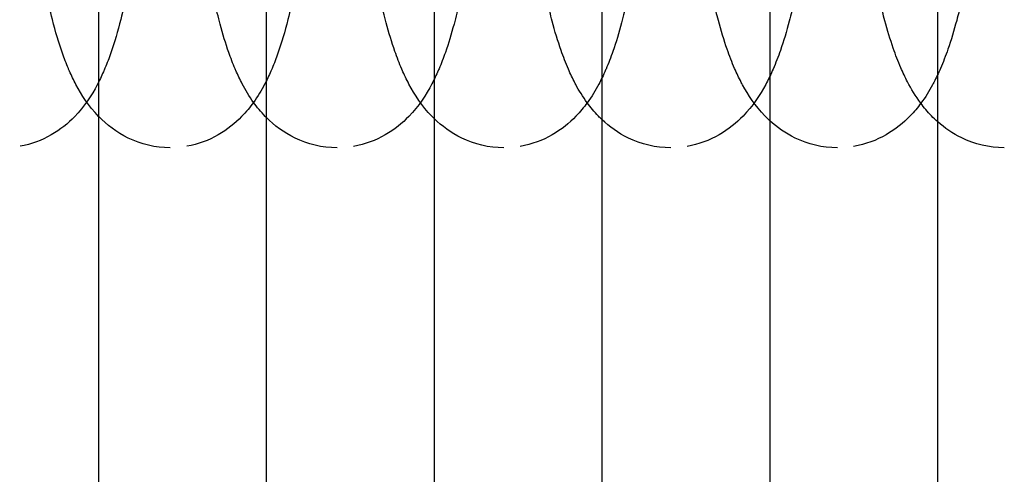
# Model space of a CAD drawing. Units: inches. Extents: x 362 to 1002, y 241 to 835.
# Drawn here: x 780 to 803, y 449 to 460 of the extents above; entities that cross this region are included whole.
import ezdxf

# ---------------------------------------------------------------- set-up
doc = ezdxf.new("R2010")
doc.units = ezdxf.units.IN
doc.header["$MEASUREMENT"] = 0
doc.layers.add('Make2D', color=7, linetype='Continuous', true_color=0x000000)

msp = doc.modelspace()

# ---------------------------------------------------------------- linework, layer by layer
at = {"layer": 'Make2D', "color": 0}
for points, knots in [([(781.475, 458.011), (781.237, 458.257), (781.067, 458.52), (780.878, 458.879), (780.828, 458.984), (780.773, 459.11), (780.763, 459.132), (780.704, 459.273), (780.657, 459.396), (780.525, 459.772), (780.447, 460.034), (780.266, 460.743), (780.172, 461.205), (780.086, 461.718), (779.919, 462.718), (779.793, 463.867), (779.633, 466.296), (779.594, 467.524), (779.594, 468.765), (779.594, 468.774), (779.594, 468.783), (779.594, 468.792)], [2.507906, 2.507906, 2.507906, 2.507906, 4.05046, 4.05046, 4.664437, 4.664437, 4.794166, 4.794166, 5.490799, 5.490799, 6.884286, 6.884286, 8.968564, 8.968564, 8.968564, 13.04323, 13.04323, 16.769815, 16.769815, 16.769815, 16.796578, 16.796578, 16.796578, 16.796578]), ([(782.773, 468.765), (782.773, 467.525), (782.735, 466.298), (782.576, 463.87), (782.452, 462.721), (782.287, 461.722), (782.202, 461.209), (782.108, 460.748), (781.93, 460.04), (781.853, 459.778), (781.723, 459.402), (781.676, 459.281), (781.614, 459.132), (781.601, 459.102), (781.543, 458.969), (781.494, 458.867), (781.307, 458.511), (781.139, 458.251), (780.9, 458.005), (780.745, 457.846), (780.563, 457.696), (780.121, 457.444), (779.873, 457.349), (779.603, 457.301)], [0, 0, 0, 0, 3.725204, 3.725204, 7.798039, 7.798039, 7.798039, 9.880794, 9.880794, 11.273158, 11.273158, 11.96897, 11.96897, 12.144603, 12.144603, 12.751185, 12.751185, 14.282635, 14.282635, 14.282635, 15.275418, 15.275418, 16.273424, 16.273424, 16.273424, 16.273424]), ([(785.168, 458.348), (785.063, 458.494), (784.975, 458.642), (784.843, 458.892), (784.793, 458.998), (784.74, 459.118), (784.734, 459.133), (784.674, 459.274), (784.624, 459.404), (784.502, 459.75), (784.435, 459.972), (784.325, 460.382), (784.281, 460.563), (784.171, 461.054), (784.109, 461.374), (784.051, 461.714), (783.886, 462.692), (783.761, 463.812), (783.595, 466.227), (783.554, 467.48), (783.553, 468.746)], [3.205808, 3.205808, 3.205808, 3.205808, 4.082716, 4.082716, 4.704455, 4.704455, 4.788371, 4.788371, 5.529631, 5.529631, 6.706181, 6.706181, 7.576418, 7.576418, 8.965045, 8.965045, 8.965045, 12.944559, 12.944559, 16.750524, 16.750524, 16.750524, 16.750524]), ([(786.768, 468.765), (786.768, 467.525), (786.729, 466.297), (786.569, 463.868), (786.443, 462.718), (786.276, 461.718), (786.19, 461.205), (786.096, 460.743), (785.915, 460.034), (785.837, 459.772), (785.705, 459.396), (785.658, 459.274), (785.599, 459.132), (785.589, 459.11), (785.534, 458.984), (785.484, 458.879), (785.355, 458.635), (785.27, 458.49), (785.168, 458.348)], [0, 0, 0, 0, 3.726585, 3.726585, 7.801246, 7.801246, 7.801246, 9.8855, 9.8855, 11.278968, 11.278968, 11.975589, 11.975589, 12.105656, 12.105656, 12.719641, 12.719641, 13.574626, 13.574626, 13.574626, 13.574626]), ([(789.475, 457.959), (789.456, 457.978), (789.437, 457.997), (789.418, 458.016), (789.18, 458.262), (789.009, 458.525), (788.813, 458.894), (788.759, 459.007), (788.707, 459.127), (788.704, 459.133), (788.642, 459.277), (788.588, 459.417), (788.461, 459.779), (788.393, 460.005), (788.286, 460.407), (788.245, 460.574), (788.137, 461.05), (788.075, 461.37), (788.016, 461.711), (787.845, 462.713), (787.717, 463.863), (787.553, 466.295), (787.513, 467.523), (787.513, 468.765), (787.513, 468.774), (787.513, 468.783), (787.513, 468.792)], [2.417065, 2.417065, 2.417065, 2.417065, 2.537383, 2.537383, 2.537383, 4.083938, 4.083938, 4.74631, 4.74631, 4.784041, 4.784041, 5.582334, 5.582334, 6.776172, 6.776172, 7.574107, 7.574107, 8.963192, 8.963192, 8.963192, 13.04152, 13.04152, 16.770878, 16.770878, 16.770878, 16.797688, 16.797688, 16.797688, 16.797688]), ([(790.763, 468.765), (790.763, 467.493), (790.722, 466.233), (790.555, 463.812), (790.43, 462.692), (790.265, 461.715), (790.208, 461.374), (790.146, 461.054), (790.036, 460.563), (789.992, 460.382), (789.882, 459.972), (789.815, 459.75), (789.693, 459.404), (789.643, 459.274), (789.582, 459.133), (789.576, 459.118), (789.524, 458.998), (789.473, 458.892), (789.282, 458.528), (789.11, 458.261), (788.868, 458.012), (788.712, 457.851), (788.528, 457.7), (788.079, 457.443), (787.826, 457.348), (787.552, 457.299)], [0, 0, 0, 0, 3.825164, 3.825164, 7.80435, 7.80435, 7.80435, 9.192967, 9.192967, 10.063526, 10.063526, 11.240069, 11.240069, 11.980985, 11.980985, 12.06524, 12.06524, 12.686981, 12.686981, 14.24956, 14.24956, 14.24956, 15.257983, 15.257983, 16.27996, 16.27996, 16.27996, 16.27996]), ([(793.121, 458.336), (793.015, 458.481), (792.925, 458.629), (792.84, 458.788), (792.834, 458.8), (792.772, 458.918), (792.72, 459.027), (792.609, 459.282), (792.551, 459.432), (792.42, 459.808), (792.35, 460.039), (792.246, 460.433), (792.208, 460.585), (792.137, 460.894), (792.104, 461.05), (792.041, 461.372), (792.01, 461.537), (791.981, 461.707), (791.808, 462.71), (791.678, 463.861), (791.512, 466.288), (791.472, 467.51), (791.471, 468.746)], [3.210153, 3.210153, 3.210153, 3.210153, 4.09404, 4.09404, 4.167235, 4.167235, 4.806306, 4.806306, 5.649802, 5.649802, 6.856161, 6.856161, 7.578241, 7.578241, 8.270192, 8.270192, 8.960777, 8.960777, 8.960777, 13.040941, 13.040941, 16.752458, 16.752458, 16.752458, 16.752458]), ([(794.757, 468.765), (794.757, 467.524), (794.718, 466.295), (794.553, 463.863), (794.425, 462.713), (794.254, 461.711), (794.196, 461.37), (794.133, 461.05), (794.025, 460.574), (793.984, 460.407), (793.877, 460.005), (793.809, 459.779), (793.682, 459.417), (793.628, 459.277), (793.566, 459.133), (793.563, 459.127), (793.533, 459.059), (793.505, 458.997), (793.476, 458.936)], [0, 0, 0, 0, 3.729359, 3.729359, 7.807682, 7.807682, 7.807682, 9.196768, 9.196768, 9.99503, 9.99503, 11.18887, 11.18887, 11.986825, 11.986825, 12.024894, 12.024894, 12.38515, 12.38515, 12.38515, 12.38515]), ([(797.475, 457.908), (797.434, 457.946), (797.395, 457.984), (797.357, 458.024), (797.126, 458.262), (796.958, 458.516), (796.811, 458.786), (796.801, 458.805), (796.735, 458.932), (796.683, 459.042), (796.57, 459.302), (796.511, 459.454), (796.38, 459.829), (796.312, 460.056), (796.209, 460.44), (796.173, 460.587), (796.103, 460.89), (796.07, 461.046), (796.005, 461.368), (795.974, 461.533), (795.944, 461.704), (795.769, 462.707), (795.638, 463.859), (795.47, 466.293), (795.429, 467.522), (795.429, 468.765), (795.429, 468.774), (795.429, 468.783), (795.429, 468.792)], [2.325322, 2.325322, 2.325322, 2.325322, 2.572251, 2.572251, 2.572251, 4.087779, 4.087779, 4.200699, 4.200699, 4.847161, 4.847161, 5.701911, 5.701911, 6.881346, 6.881346, 7.575177, 7.575177, 8.267735, 8.267735, 8.958994, 8.958994, 8.958994, 13.040998, 13.040998, 16.773148, 16.773148, 16.773148, 16.799961, 16.799961, 16.799961, 16.799961]), ([(798.751, 468.765), (798.751, 467.523), (798.711, 466.294), (798.545, 463.861), (798.415, 462.71), (798.242, 461.707), (798.212, 461.537), (798.182, 461.372), (798.118, 461.051), (798.085, 460.895), (798.014, 460.585), (797.977, 460.433), (797.872, 460.039), (797.802, 459.808), (797.671, 459.432), (797.613, 459.282), (797.526, 459.082), (797.501, 459.027), (797.476, 458.973)], [0, 0, 0, 0, 3.730752, 3.730752, 7.810912, 7.810912, 7.810912, 8.501494, 8.501494, 9.193443, 9.193443, 9.915845, 9.915845, 11.1222, 11.1222, 11.965693, 11.965693, 12.284659, 12.284659, 12.284659, 12.284659]), ([(801.072, 458.325), (800.947, 458.493), (800.843, 458.666), (800.697, 458.946), (800.644, 459.058), (800.53, 459.322), (800.47, 459.476), (800.342, 459.845), (800.276, 460.062), (800.176, 460.435), (800.139, 460.582), (800.033, 461.037), (799.968, 461.358), (799.908, 461.7), (799.73, 462.704), (799.598, 463.857), (799.428, 466.286), (799.387, 467.509), (799.386, 468.746)], [3.205075, 3.205075, 3.205075, 3.205075, 4.228202, 4.228202, 4.882993, 4.882993, 5.750221, 5.750221, 6.874855, 6.874855, 7.570268, 7.570268, 8.958555, 8.958555, 8.958555, 13.042402, 13.042402, 16.756815, 16.756815, 16.756815, 16.756815]), ([(802.744, 468.765), (802.744, 467.523), (802.704, 466.293), (802.536, 463.859), (802.404, 462.707), (802.229, 461.704), (802.199, 461.534), (802.169, 461.368), (802.104, 461.046), (802.071, 460.89), (802.001, 460.587), (801.964, 460.44), (801.862, 460.056), (801.793, 459.829), (801.662, 459.454), (801.604, 459.302), (801.491, 459.042), (801.439, 458.932), (801.373, 458.805), (801.363, 458.787), (801.272, 458.62), (801.181, 458.471), (801.072, 458.325)], [0, 0, 0, 0, 3.732151, 3.732151, 7.81415, 7.81415, 7.81415, 8.505402, 8.505402, 9.197953, 9.197953, 9.891777, 9.891777, 11.071532, 11.071532, 11.926276, 11.926276, 12.572736, 12.572736, 12.685308, 12.685308, 13.576927, 13.576927, 13.576927, 13.576927]), ([(793.475, 458.936), (793.451, 458.885), (793.425, 458.834), (793.319, 458.635), (793.229, 458.484), (793.121, 458.336)], [12.386374, 12.386374, 12.386374, 12.386374, 12.686924, 12.686924, 13.578043, 13.578043, 13.578043, 13.578043]), ([(797.475, 458.973), (797.45, 458.919), (797.423, 458.865), (797.389, 458.8), (797.382, 458.788), (797.239, 458.521), (797.069, 458.262), (796.834, 458.02), (796.676, 457.857), (796.49, 457.704), (796.036, 457.443), (795.778, 457.346), (795.499, 457.298)], [12.285421, 12.285421, 12.285421, 12.285421, 12.604765, 12.604765, 12.67761, 12.67761, 14.217264, 14.217264, 14.217264, 15.24155, 15.24155, 16.287578, 16.287578, 16.287578, 16.287578]), ([(785.168, 458.348), (785.085, 458.233), (784.992, 458.119), (784.884, 458.009), (784.729, 457.848), (784.546, 457.698), (784.1, 457.444), (783.85, 457.348), (783.578, 457.3)], [13.574626, 13.574626, 13.574626, 13.574626, 14.267054, 14.267054, 14.267054, 15.267631, 15.267631, 16.277616, 16.277616, 16.277616, 16.277616]), ([(785.475, 457.985), (785.466, 457.994), (785.457, 458.003), (785.448, 458.012), (785.342, 458.122), (785.25, 458.234), (785.168, 458.348)], [2.4628794, 2.4628794, 2.4628794, 2.4628794, 2.5201546, 2.5201546, 2.5201546, 3.205808, 3.205808, 3.205808, 3.205808]), ([(793.121, 458.336), (793.042, 458.228), (792.953, 458.12), (792.851, 458.016), (792.694, 457.854), (792.509, 457.702), (792.058, 457.443), (791.803, 457.347), (791.525, 457.299)], [13.578043, 13.578043, 13.578043, 13.578043, 14.233812, 14.233812, 14.233812, 15.250138, 15.250138, 16.28413, 16.28413, 16.28413, 16.28413]), ([(793.475, 457.933), (793.445, 457.962), (793.416, 457.991), (793.388, 458.02), (793.288, 458.123), (793.2, 458.229), (793.121, 458.336)], [2.3713162, 2.3713162, 2.3713162, 2.3713162, 2.5547467, 2.5547467, 2.5547467, 3.2101527, 3.2101527, 3.2101527, 3.2101527]), ([(801.072, 458.325), (800.996, 458.222), (800.912, 458.122), (800.817, 458.024), (800.658, 457.859), (800.471, 457.706), (800.013, 457.443), (799.753, 457.345), (799.471, 457.297)], [13.576927, 13.576927, 13.576927, 13.576927, 14.201215, 14.201215, 14.201215, 15.233518, 15.233518, 16.291606, 16.291606, 16.291606, 16.291606]), ([(801.475, 457.883), (801.423, 457.93), (801.373, 457.978), (801.325, 458.027), (801.231, 458.124), (801.148, 458.224), (801.072, 458.325)], [2.2790632, 2.2790632, 2.2790632, 2.2790632, 2.5898962, 2.5898962, 2.5898962, 3.2050747, 3.2050747, 3.2050747, 3.2050747]), ([(783.181, 457.265), (782.824, 457.265), (782.485, 457.349), (781.897, 457.634), (781.667, 457.814), (781.478, 458.009), (781.477, 458.009), (781.476, 458.01), (781.475, 458.011)], [0, 0, 0, 0, 1.286209, 1.286209, 2.503076, 2.503076, 2.503076, 2.507906, 2.507906, 2.507906, 2.507906]), ([(787.158, 457.265), (786.8, 457.265), (786.46, 457.349), (785.883, 457.629), (785.661, 457.799), (785.475, 457.985)], [0, 0, 0, 0, 1.29419, 1.29419, 2.462879, 2.462879, 2.462879, 2.462879]), ([(785.475, 380.578), (785.475, 392.02), (785.475, 403.461), (785.475, 414.902), (785.475, 427.101), (785.475, 439.3), (785.475, 451.499), (785.475, 453.661), (785.475, 455.823), (785.475, 457.985)], [11.113122, 11.113122, 11.113122, 11.113122, 45.438288, 45.438288, 45.438288, 82.036759, 82.036759, 82.036759, 88.523307, 88.523307, 88.523307, 88.523307]), ([(789.475, 457.959), (789.475, 455.806), (789.475, 453.652), (789.475, 451.499), (789.475, 439.3), (789.475, 427.101), (789.475, 414.902), (789.475, 403.46), (789.475, 392.017), (789.475, 380.573)], [10.807333, 10.807333, 10.807333, 10.807333, 17.268029, 17.268029, 17.268029, 53.8665, 53.8665, 53.8665, 88.196461, 88.196461, 88.196461, 88.196461]), ([(791.135, 457.265), (790.775, 457.265), (790.434, 457.35), (789.869, 457.623), (789.655, 457.784), (789.475, 457.959)], [0, 0, 0, 0, 1.299943, 1.299943, 2.417065, 2.417065, 2.417065, 2.417065]), ([(793.475, 380.569), (793.475, 395.071), (793.475, 409.574), (793.475, 424.077), (793.475, 435.362), (793.475, 446.648), (793.475, 457.933)], [11.103257, 11.103257, 11.103257, 11.103257, 54.613133, 54.613133, 54.613133, 88.47196, 88.47196, 88.47196, 88.47196]), ([(795.111, 457.265), (794.75, 457.265), (794.408, 457.35), (793.855, 457.618), (793.65, 457.769), (793.475, 457.933)], [0, 0, 0, 0, 1.307771, 1.307771, 2.371316, 2.371316, 2.371316, 2.371316]), ([(797.475, 457.908), (797.475, 446.631), (797.475, 435.354), (797.475, 424.077), (797.475, 409.572), (797.475, 395.068), (797.475, 380.563)], [10.858056, 10.858056, 10.858056, 10.858056, 44.691677, 44.691677, 44.691677, 88.20689, 88.20689, 88.20689, 88.20689]), ([(799.087, 457.265), (798.725, 457.265), (798.382, 457.35), (797.841, 457.612), (797.644, 457.754), (797.475, 457.908)], [0, 0, 0, 0, 1.31567, 1.31567, 2.325322, 2.325322, 2.325322, 2.325322]), ([(801.475, 380.557), (801.475, 393.239), (801.475, 405.921), (801.475, 418.602), (801.475, 431.696), (801.475, 444.79), (801.475, 457.883)], [11.092303, 11.092303, 11.092303, 11.092303, 49.138257, 49.138257, 49.138257, 88.421424, 88.421424, 88.421424, 88.421424]), ([(803.062, 457.265), (802.699, 457.265), (802.354, 457.351), (801.825, 457.607), (801.638, 457.739), (801.475, 457.883)], [0, 0, 0, 0, 1.32364, 1.32364, 2.279063, 2.279063, 2.279063, 2.279063])]:
    msp.add_open_spline(points, degree=3, knots=knots, dxfattribs=at)
for points in [[(781.475, 468.765), (781.475, 465.454), (781.475, 462.143), (781.475, 458.832)], [(785.475, 458.865), (785.475, 462.165), (785.475, 465.465), (785.475, 468.765)], [(789.475, 468.765), (789.475, 465.163), (789.475, 461.561), (789.475, 457.959)], [(793.475, 458.936), (793.475, 462.212), (793.475, 465.489), (793.475, 468.765)], [(797.475, 468.765), (797.475, 465.501), (797.475, 462.237), (797.475, 458.973)], [(801.475, 457.883), (801.475, 461.511), (801.475, 465.138), (801.475, 468.765)], [(781.475, 458.832), (781.475, 458.558), (781.475, 458.285), (781.475, 458.011)], [(785.475, 457.985), (785.475, 458.278), (785.475, 458.572), (785.475, 458.865)], [(793.475, 457.933), (793.475, 458.268), (793.475, 458.602), (793.475, 458.936)], [(793.475, 458.936), (793.475, 458.936), (793.475, 458.936), (793.475, 458.936)], [(797.475, 458.973), (797.475, 458.618), (797.475, 458.263), (797.475, 457.908)], [(781.475, 458.011), (781.475, 432.202), (781.475, 406.393), (781.475, 380.582)]]:
    msp.add_open_spline(points, degree=3, dxfattribs=at)

doc.saveas('drawing.dxf')
